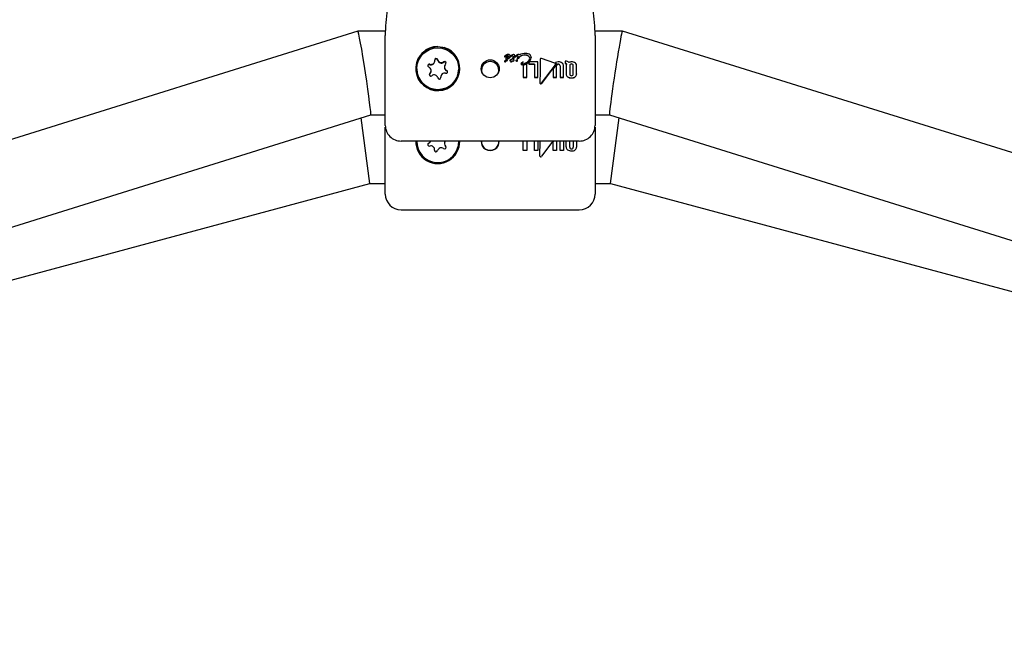
# Model space of a CAD drawing. Units: centimetres. Extents: x 6 to 14.2, y 4.6 to 15.
# Drawn here: x 9.6 to 9.8, y 9.5 to 9.6 of the extents above; entities that cross this region are included whole.
import ezdxf

# ---------------------------------------------------------------- set-up
doc = ezdxf.new("R2010")
doc.units = ezdxf.units.CM

msp = doc.modelspace()

# ---------------------------------------------------------------- linework, layer by layer
at = {"color": 7, "linetype": 'Continuous', "lineweight": 25}
for p, q in [((9.672243815421968, 9.631583340932313), (9.361868172393166, 9.534715636549913)), ((9.677502441112571, 9.631583607127515), (9.672245561838572, 9.631583607127515)), ((9.722682553327205, 9.631583607127517), (9.7174246623877, 9.631583607127517)), ((10.03305994277263, 9.534715636549944), (9.722684299743813, 9.631583340932314)), ((9.677464057582513, 9.62424104909564), (9.677464057582513, 9.63073793740473)), ((9.717464057582513, 9.630737937404731), (9.717464057582514, 9.624241049095566)), ((9.686885967113687, 9.62583101536907), (9.686885967113687, 9.625929561807942)), ((9.700184047344333, 9.626737733136393), (9.700184047344333, 9.626724385384243)), ((9.700197554524797, 9.625818549604999), (9.700197554524797, 9.62580533687875)), ((9.70025114398875, 9.626831441263944), (9.700252242133503, 9.626832090721198)), ((9.70025114398875, 9.626831441263944), (9.70025114398875, 9.62683126108565)), ((9.700437059895457, 9.626398074085621), (9.700437059895457, 9.626384784869693)), ((9.700470443495952, 9.62581729809337), (9.70047263978546, 9.625821596482142)), ((9.70047263978546, 9.62580838342552), (9.700470443495952, 9.625804085501873)), ((9.70047263978546, 9.625821596482142), (9.70047263978546, 9.62580838342552)), ((9.70061045695198, 9.625930330335661), (9.70069128040581, 9.62595354870673)), ((9.70069128040581, 9.625940320645235), (9.70061045695198, 9.625917105016548)), ((9.700727409368188, 9.626850490610696), (9.700732131390627, 9.626850490605575)), ((9.700732131390627, 9.626837121038673), (9.700727409368188, 9.626837121041374)), ((9.700778363284734, 9.626014979713224), (9.700778363284734, 9.626001744186112)), ((9.701189618494785, 9.625987039027915), (9.701189618494785, 9.625973806932203)), ((9.701277689703987, 9.626804377432093), (9.701277689703987, 9.626791016885164)), ((9.701307010168897, 9.62674119760223), (9.701307010168897, 9.626727849140568)), ((9.70137443625674, 9.625760321573232), (9.70137443625674, 9.6257471150039)), ((9.701549480530392, 9.626130884124894), (9.7015440996211, 9.626130884127162)), ((9.70166368758472, 9.62581903884607), (9.70166368758472, 9.625805826063566)), ((9.70177965167065, 9.626479480180464), (9.701685540665306, 9.6263335630668)), ((9.701709150777498, 9.625903900025127), (9.701709150777498, 9.625890677771254)), ((9.70178151851673, 9.626482245553493), (9.70177965167065, 9.626479480180464)), ((9.701902094810626, 9.626251333577944), (9.7019974137752, 9.626400026041816)), ((9.7019974137752, 9.626386736471595), (9.701902094810626, 9.626238066407296)), ((9.701902094810626, 9.626251333577944), (9.701902094810626, 9.626238066407296)), ((9.70205715284977, 9.626020577734023), (9.70205715284977, 9.62600734150335)), ((9.702174544523881, 9.626827596327082), (9.702174544523881, 9.626814231179278)), ((9.702223961037772, 9.626717749083932), (9.702223961037774, 9.626704404956609)), ((9.702379348520342, 9.626882792775394), (9.702332896997284, 9.626846754486177)), ((9.702341023268456, 9.625942673242468), (9.702341023268456, 9.62592944679377)), ((9.702585031032605, 9.626354670448976), (9.702585031032605, 9.626341387899034)), ((9.702665634857487, 9.626476171803747), (9.702657288957363, 9.626467333042042)), ((9.702667611518043, 9.625921997278057), (9.702667611518043, 9.625935222901633)), ((9.702786211151382, 9.626337849258073), (9.703085345782139, 9.626663098097048)), ((9.703085345782139, 9.626649763954891), (9.702786211151382, 9.626324569266393)), ((9.702786211151382, 9.626337849258073), (9.702786211151382, 9.626324569266393)), ((9.703085345782139, 9.626663098097048), (9.703091056134856, 9.62666932757615)), ((9.703091056134856, 9.6266559923024), (9.703085345782139, 9.626649763954891)), ((9.703091056134856, 9.62666932757615), (9.70309303279541, 9.626676098518633)), ((9.703091056134856, 9.62666932757615), (9.703091056134856, 9.6266559923024)), ((9.70309303279541, 9.626662762011145), (9.703091056134856, 9.6266559923024)), ((9.70309303279541, 9.626676098518633), (9.70309303279541, 9.626662762011145)), ((9.703764618181385, 9.625671650982849), (9.703764618181385, 9.625684849985317)), ((9.704949487474538, 9.625689006876357), (9.704864259090344, 9.625615278033436)), ((9.704864259090344, 9.625615278033436), (9.704864259090344, 9.62526369874348)), ((9.706541922283341, 9.625689006163924), (9.704949487474538, 9.625689006876357)), ((9.705303790358819, 9.626520031429841), (9.705303790358819, 9.626506722153392)), ((9.706541922283341, 9.622727420219187), (9.706541922283341, 9.625689006163924)), ((9.706987701164365, 9.626154633336977), (9.706987701164365, 9.626152011495432)), ((9.709814584654069, 9.625487668477673), (9.707254122894021, 9.626343000859697)), ((9.709894996303618, 9.625591032560726), (9.709894996303618, 9.625577842322079)), ((9.711787319342235, 9.625835738672823), (9.711787319342235, 9.625394064670004)), ((9.711860016524893, 9.625835738681495), (9.711787319342235, 9.625835738672823)), ((9.677464057582513, 9.613605229650124), (9.677464057582513, 9.62424104909564)), ((9.683464057582514, 9.624394972807629), (9.683464057582514, 9.624371978638559)), ((9.686193398633877, 9.623958809598294), (9.686193398633877, 9.624057356037168)), ((9.68873471653115, 9.62473258957809), (9.68873471653115, 9.624634043139215)), ((9.691464057582513, 9.624371978638559), (9.691464057582513, 9.624394972807629)), ((9.703339456478014, 9.62536380167942), (9.703339456478014, 9.625350629770415)), ((9.703550959157472, 9.625426291216597), (9.703550959157472, 9.625413114681267)), ((9.703766524944516, 9.625141873806816), (9.703766524944516, 9.622727431087352)), ((9.704438177729157, 9.622727428571244), (9.704438177729157, 9.625346239606824)), ((9.704864259090344, 9.62526369874348), (9.705888031990082, 9.625263698474994)), ((9.704864259090344, 9.62526369874348), (9.704864259090344, 9.625250533439138)), ((9.705888031990082, 9.625250533300129), (9.704864259090344, 9.625250533439138)), ((9.705888031990082, 9.625263698474994), (9.705888031990082, 9.622727422146369)), ((9.70727405422129, 9.621626597445319), (9.70991182537196, 9.625172882082996)), ((9.70991182537196, 9.62515972232084), (9.70727405422129, 9.621613145852596)), ((9.710013293947151, 9.625097642887559), (9.709470014284152, 9.624372122499201)), ((9.709470014284152, 9.624372122499201), (9.709470014284152, 9.622722554069446)), ((9.70996136895425, 9.625293643036738), (9.70996136895425, 9.625306810460108)), ((9.710130081641648, 9.622722554478063), (9.710130081641648, 9.624980960030843)), ((9.710801816787146, 9.624980959884644), (9.710801816787146, 9.62272255554618)), ((9.711464766774618, 9.622722557309057), (9.711464766774618, 9.624890723750413)), ((9.711787319342235, 9.625394064670004), (9.71181930280817, 9.625394064662379)), ((9.711787319342235, 9.625394064670004), (9.711787319342235, 9.62538089052931)), ((9.71181930280817, 9.625380890525623), (9.711787319342235, 9.62538089052931)), ((9.711967579803463, 9.624909255136782), (9.711967579803463, 9.623417429361407)), ((9.71263349478177, 9.625001504013841), (9.71263349478177, 9.623377002310152)), ((9.713302237482816, 9.623377004781176), (9.713302237482816, 9.625001503773763)), ((9.71396233229393, 9.623405264620857), (9.71396233229393, 9.62489722829185)), ((9.717464057582514, 9.624241049095566), (9.717464057582514, 9.613605229650126)), ((9.68804214805134, 9.622860383807316), (9.68804214805134, 9.622761837368444)), ((9.68804880309471, 9.622665714773019), (9.68804214805134, 9.622761837368444)), ((9.703766524944516, 9.622727431087352), (9.704438177729157, 9.622727428571244)), ((9.703766524944516, 9.622727431087352), (9.703766524944516, 9.622714176005093)), ((9.704438177729157, 9.622714173449712), (9.703766524944516, 9.622714176005093)), ((9.704438177729157, 9.622727428571244), (9.704438177729157, 9.622714173449712)), ((9.705888031990082, 9.622727422146369), (9.706541922283341, 9.622727420219187)), ((9.705888031990082, 9.622727422146369), (9.705888031990082, 9.622714166944608)), ((9.706541922283341, 9.622714164985398), (9.705888031990082, 9.622714166944608)), ((9.706541922283341, 9.622727420219187), (9.706541922283341, 9.622714164985398)), ((9.709470014284152, 9.622722554069446), (9.710130081641648, 9.622722554478063)), ((9.709470014284152, 9.622722554069446), (9.709470014284152, 9.622709298099384)), ((9.710130081641648, 9.622709298507047), (9.709470014284152, 9.622709298099384)), ((9.710130081641648, 9.622722554478063), (9.710130081641648, 9.622709298507047)), ((9.710801816787146, 9.62272255554618), (9.711464766774618, 9.622722557309057)), ((9.710801816787146, 9.62272255554618), (9.710801816787146, 9.622709299583127)), ((9.711464766774618, 9.622709301363635), (9.710801816787146, 9.622709299583127)), ((9.711464766774618, 9.622722557309057), (9.711464766774618, 9.622709301363635)), ((9.711967579803463, 9.623417429361407), (9.711967579803463, 9.623404247912282)), ((9.71396233229393, 9.623405264620857), (9.71396233229393, 9.62339208232586)), ((9.706951474200055, 9.62166932980532), (9.706951474200055, 9.62165588776222)), ((9.359943913742377, 9.517353940165366), (9.674684299743813, 9.615583873322718)), ((9.674520552744765, 9.602520910327621), (9.672870203415282, 9.615017696978601)), ((9.674683446822732, 9.615583607127515), (9.67746405758272, 9.615583607127515)), ((9.71746405758272, 9.615583607127517), (9.720244668343048, 9.615583607127517)), ((9.720243815421968, 9.61558387332272), (10.03498420142342, 9.517353940165396)), ((9.720407562420998, 9.602520910327618), (9.72205791175048, 9.615017696978608)), ((9.67746405758272, 9.610520910327232), (9.67746405758272, 9.613255229650123)), ((9.71746405758272, 9.613255219650124), (9.71746405758272, 9.610520910327304)), ((9.67746405758272, 9.60052092866239), (9.67746405758272, 9.610520910327232)), ((9.714464057582514, 9.610611692623177), (9.680464057582514, 9.610611692623177)), ((9.691396936198885, 9.60979120779198), (9.69146302727188, 9.610611692623177)), ((9.7037665249434, 9.608801270537787), (9.7037665249434, 9.610611692623177)), ((9.704438177728042, 9.610611692623177), (9.704438177728042, 9.608801270537787)), ((9.705888031988968, 9.608801269125122), (9.705888031988968, 9.610611692623177)), ((9.706541922282225, 9.610611692623177), (9.706541922282225, 9.608801269125122)), ((9.70695147419894, 9.607752816848366), (9.706974598025644, 9.610611692623177)), ((9.709438659377735, 9.610611692623177), (9.707274054220177, 9.607710593182608)), ((9.709470014283037, 9.61044206353434), (9.709596580531397, 9.610611692623177)), ((9.709470014283037, 9.608796438714515), (9.709470014283037, 9.61044206353434)), ((9.710130081640532, 9.610611692623177), (9.710130081640532, 9.608796438714515)), ((9.71080181678603, 9.608796438714515), (9.71080181678603, 9.610611692623177)), ((9.711464766773503, 9.610611692623177), (9.711464766773503, 9.608796438714515)), ((9.711967579802348, 9.60948799537281), (9.711967579802348, 9.610611692623177)), ((9.712633494780656, 9.609447693460368), (9.712633494780656, 9.610611692623177)), ((9.713302237481699, 9.610611692623177), (9.713302237481699, 9.609447693460368)), ((9.713962332292816, 9.610611692623177), (9.713962332292816, 9.609475860873287)), ((9.71746405758272, 9.610520910327304), (9.71746405758272, 9.600520928662391)), ((9.704438177728042, 9.608801270537787), (9.7037665249434, 9.608801270537787)), ((9.706541922282225, 9.608801269125122), (9.705888031988968, 9.608801269125122)), ((9.710130081640532, 9.608796438714515), (9.709470014283037, 9.608796438714515)), ((9.711464766773503, 9.608796438714515), (9.71080181678603, 9.608796438714515)), ((9.373920758331437, 9.521716089323204), (9.674520552744765, 9.602520910327621)), ((9.674520552744765, 9.602520910327616), (9.67746405758272, 9.602520910327616)), ((9.71746405758272, 9.602520910327618), (9.720407562420998, 9.602520910327618)), ((9.720407562420998, 9.602520910327618), (10.02100735683486, 9.521716089323075)), ((9.68046405758272, 9.597520910327615), (9.71446405758272, 9.597520910327615))]:
    msp.add_line(p, q, dxfattribs=at)
at = {"color": 7, "linetype": 'Continuous', "lineweight": 25, "flags": 128}
for points in [[(9.700714341445627, 9.626461532076865), (9.70071469312217, 9.626458455091253), (9.700717366450002, 9.626446385971237), (9.700721465318756, 9.626437509916155), (9.700724105895786, 9.626434417883774), (9.70072762091438, 9.626432234779152), (9.700731265857966, 9.626431650087131), (9.700744712942681, 9.626432218293342), (9.700797657948192, 9.626444298137763), (9.700875519774403, 9.62648858657614), (9.700969616935298, 9.626590951721942), (9.700987450045732, 9.626620409082289)], [(9.70205715284977, 9.626020577734023), (9.702053457135962, 9.626050201601144), (9.702039869118648, 9.626077250105691), (9.702020523128052, 9.626094765193209), (9.701981567523982, 9.62611218815306), (9.70182961725692, 9.626129906196272)], [(9.702367818000434, 9.62599149628042), (9.702348300860029, 9.625967053862066), (9.702342008014416, 9.625951352014352), (9.702341731001631, 9.625934286363943), (9.70234708938474, 9.625920345068403), (9.702355876085798, 9.625910723412192), (9.702372466050678, 9.625901583800688), (9.702384894151345, 9.625897536459998)], [(9.702559663888808, 9.62583095394828), (9.702632608910196, 9.625871931545587), (9.702652731682274, 9.625893349988917), (9.702665667507185, 9.62591990319591), (9.702667263032163, 9.625942046870723), (9.702665362409606, 9.62595284190895), (9.702652399030539, 9.62598216427926), (9.702633953381358, 9.626004923037506)], [(9.703764411043863, 9.625683890776642), (9.703764606417423, 9.625684630913376), (9.703764569089147, 9.625685278626039), (9.703764309310348, 9.625685876375462), (9.703763740035203, 9.625686484760775), (9.703762458739149, 9.625687197439602), (9.703757974266024, 9.625688129414078), (9.703739300124925, 9.625686867674371), (9.703736737796085, 9.62568639537611)], [(9.703764608511968, 9.625671649637441), (9.703764617188016, 9.625671587944366), (9.703764451126236, 9.625670794416363), (9.703764411043863, 9.625670691867453), (9.703764411043863, 9.625670691867453)], [(9.706987712976908, 9.626152011495432), (9.706969798405764, 9.623948645848694), (9.706951474200055, 9.62166932980532)], [(9.685957750711111, 9.623435900570458), (9.685888080609747, 9.623344985657056), (9.68586092463731, 9.623261234195006)]]:
    msp.add_lwpolyline(points, dxfattribs=at)
at = {"color": 7, "linetype": 'Continuous', "lineweight": 25}
for centre, radius in [((9.687469092951345, 9.62438915190699), 0.003996113583384693), ((9.69746556601586, 9.624384064262909), 0.001719526945898056)]:
    msp.add_circle(centre, radius, dxfattribs=at)
for centre, radius, start, end in [((9.703126965699065, 9.631133360398922), 0.02566595434311558, 158.9160471894552, 180.882763397753), ((9.691555850243118, 9.631088740859441), 0.02591058221277375, 359.2242485585242, 21.10987503548899), ((9.68746559552774, 9.624430935589002), 0.004205407887457554, 90.02095344255812, 73.31398753620768), ((9.687458143296688, 9.624382507748576), 0.004186035852204876, 89.91904901406973, 195.3351554813063), ((9.68747172185214, 9.62438384440103), 0.004184702040267925, 344.6408583922936, 90.10493711234409), ((9.704165308698126, 9.625232266463314), 0.002103145662673256, 88.3159929713297, 121.2324553259491), ((9.704280656138351, 9.626126574421164), 0.001209115405570951, 48.44343878962999, 92.53798997767609), ((9.68618580178865, 9.625930371164118), 0.0007000293739226518, 251.5322952941211, 7.825474361330069), ((9.686185768233846, 9.625832015386985), 0.0007001995939487969, 251.539841676696, 359.9181707244999), ((9.687176542360362, 9.626066339447963), 0.000299997796611819, 11.64973542587676, 187.7885634265984), ((9.687176469686515, 9.625967667779216), 0.0003000942802666079, 11.67035070760631, 170.5337564628439), ((9.688156714427036, 9.626268917927666), 0.0007008895196204644, 191.6890629238313, 307.8709616042325), ((9.68815671442704, 9.626170371488795), 0.0007008895196226272, 191.6890629240569, 307.8709616038249), ((9.68877137216988, 9.62547948642815), 0.0002996138741977535, 311.6181027039593, 127.9833346776547), ((9.68877127877732, 9.625380263729541), 0.0003000898181520781, 9.572048944554716, 127.8898171316391), ((9.697434236038767, 9.624162393808048), 0.001611360470725487, 88.9395630711592, 196.3706999794775), ((9.697493879126258, 9.624162393808044), 0.001611360470727951, 343.6293000206809, 91.06043692877532), ((9.700245436683808, 9.626731566605084), 6.169827476989528e-05, 174.2639059044254, 222.5309175158442), ((9.700245549271632, 9.626718264053729), 6.18058067554733e-05, 174.3160301906156, 222.4851677288243), ((9.700302571286858, 9.62672389456968), 0.0001193290864818242, 114.9462396509092, 173.3404369536952), ((9.70058689047841, 9.625623590463919), 0.0004354211196839288, 81.49226726568078, 153.4006802320929), ((9.700277787963556, 9.62582483802252), 8.04794935990704e-05, 184.4814822525191, 238.6186852627027), ((9.700275670393935, 9.625810332220098), 7.827542683657224e-05, 183.6589593890255, 239.4466051378049), ((9.700239773413, 9.626732517634938), 5.834388309542862e-05, 226.9831632443232, 271.8922661839692), ((9.70023973413884, 9.626719084712935), 5.82483275309731e-05, 226.9482888069263, 271.9340250337191), ((9.700317817710072, 9.625880792207392), 0.0001491785426928225, 236.6836809361867, 271.8498363155857), ((9.70031922778011, 9.625872607144657), 0.0001541569943751299, 237.2707656409827, 271.2658054130254), ((9.700199350601554, 9.62687068452052), 0.0002009911581523517, 282.1635245282396, 306.6150689401605), ((9.700211836651148, 9.626829834096643), 0.0001715832995609696, 280.0231140395906, 308.7475584673233), ((9.698983550458419, 9.628732947283911), 0.002285283024509077, 303.6884581179569, 305.728214515044), ((9.70146926352776, 9.62530293699498), 0.001950753155927872, 117.7511253889216, 126.1678552474058), ((9.700784856889106, 9.62602351676638), 0.0008289668008082599, 93.9737909605067, 124.1732180229764), ((9.700776940881443, 9.626032914138701), 0.0008057307944429827, 93.52442427201568, 124.615787120828), ((9.700340577737018, 9.625871117515311), 0.0001405761200262471, 262.6661911152848, 337.4897339140377), ((9.70033500037009, 9.625867550511495), 0.0001495748902375088, 265.257253412845, 334.8934739501823), ((9.700906977275878, 9.626278413715708), 0.0004849133412783313, 79.30067213749355, 165.7137473186329), ((9.700592705754765, 9.626398122682584), 0.0001556458668960235, 180.0178893341155, 225.8437482752086), ((9.700592789713745, 9.626384885963558), 0.0001557298511019588, 180.0371942322333, 225.8306934957465), ((9.700649896995571, 9.62573863450658), 0.0001957110316912198, 101.6259651314327, 154.9189207798119), ((9.700640785046442, 9.625736950276984), 0.0001826896918301083, 99.55584206477563, 156.9827593789606), ((9.700603358071707, 9.626407135092371), 0.0001695378339646094, 225.3826997407746, 269.7641260554842), ((9.70060334659146, 9.62639385957931), 0.0001695274494328128, 225.3846874738799, 269.7679916576577), ((9.700881465398465, 9.626531120432006), 0.000592399327007503, 89.22331621413018, 122.7571143274265), ((9.700520934121322, 9.627017697450164), 0.0007843680305016717, 275.9806991578366, 310.2833418788092), ((9.700504914240398, 9.627042028208919), 0.0008235161580195203, 276.816697558275, 309.4410984510256), ((9.700706697395201, 9.625769572649224), 0.0002899865554949649, 90.55092795782684, 101.0115566688502), ((9.7006951791048, 9.626040460651575), 8.699934488538223e-05, 267.431545827036, 342.9691509028096), ((9.700688120927545, 9.626037242378596), 9.697321640832714e-05, 271.8670806112862, 338.5270562150996), ((9.700710387251831, 9.62596545431898), 9.43142272048249e-05, 57.85147915073941, 93.93858852893659), ((9.700941722679689, 9.62638483963581), 0.0002399665729217121, 79.01469456799899, 161.3614843355559), ((9.700949837630723, 9.626357548302908), 0.0002523531555449195, 81.42831223735507, 158.9394005782938), ((9.700778777759675, 9.626564985953456), 0.0002892901486864369, 41.03135669258889, 99.2791235069524), ((9.700776151339046, 9.626544300824618), 0.0002961105091311859, 41.76826376120448, 98.54931091723726), ((9.700741741446318, 9.626013879329935), 3.663836639915923e-05, 1.721059278603743, 59.06977668778266), ((9.700903269978134, 9.62670375353681), 0.0004199377640115638, 47.33588932320792, 91.87970500954701), ((9.70073052482654, 9.626885659354958), 0.0005531691912046317, 302.5416405905705, 351.550442905466), ((9.700746643774693, 9.626861929912602), 0.0005357596816491448, 301.6888266532192, 352.3940243284038), ((9.700985916705926, 9.626801942258746), 0.0002917831600123587, 0.4781865235335769, 46.2029831502039), ((9.701261221625387, 9.625980780674567), 7.187611076440057e-05, 175.0048511187402, 221.7860757867181), ((9.701263007424627, 9.6259681482762), 7.360676199369849e-05, 175.5909306867815, 221.2040995829068), ((9.701240817743749, 9.625985277313433), 5.122954940610291e-05, 132.1784011908433, 178.0292875691755), ((9.701565793361741, 9.625479351773889), 0.0006518934159399752, 91.9070438194266, 123.4546020641464), ((9.701248796562856, 9.625976777563862), 6.017740361706467e-05, 226.8336536238602, 271.6845006108622), ((9.70124873581307, 9.625963398522682), 6.002397378864135e-05, 226.775761462409, 271.7468223571474), ((9.701233768062126, 9.626872953249652), 0.0009564745923608662, 271.0062718036529, 275.2829713212607), ((9.701226416828359, 9.626993662626365), 0.001090527591137646, 271.2688644637362, 275.0196487882989), ((9.701377937933307, 9.626726607957789), 7.093862346367739e-05, 178.9974690755279, 224.6090584802171), ((9.701378175430827, 9.626740042144085), 7.11746414754884e-05, 179.0698121968575, 224.5293660874674), ((9.701432289034077, 9.626716294920323), 0.0001277299402140818, 125.8263288983646, 168.75740601667), ((9.70162267173254, 9.622105778917847), 0.003826606516808931, 93.02106654412458, 94.50907956051432), ((9.701621815491462, 9.622105121522889), 0.00381401131632653, 93.01817168639867, 94.5110981689815), ((9.70137451849774, 9.626738345676038), 6.739158199467647e-05, 225.6815539620424, 270.210169979967), ((9.701374525254831, 9.626725035701941), 6.741704615195248e-05, 225.6946584782538, 270.2043479042516), ((9.702139390676733, 9.626058877488017), 0.001091056873748454, 102.6208429353618, 135.7755701137575), ((9.70146127299828, 9.625751152341666), 8.731949661350526e-05, 173.9723818515702, 219.928790469308), ((9.701461528370867, 9.62573802926393), 8.756475897224182e-05, 174.0442568980966, 219.8601368752549), ((9.701729099585329, 9.625751160622368), 0.0003547816225037409, 150.2763747152829, 178.5203794892869), ((9.701336655071163, 9.626833074406083), 0.0001665390903400506, 283.2287249701154, 316.2251395441722), ((9.701337916243116, 9.626817551099208), 0.0001641223074145809, 282.9749107692778, 316.4698675127225), ((9.701431463448385, 9.625732738411209), 5.287963323418469e-05, 225.3677673112805, 270.6776534965319), ((9.70143151859767, 9.62571968024158), 5.301934103968133e-05, 225.4330333788052, 270.6162664614828), ((9.701397070580008, 9.626000421238103), 0.0003224658111208837, 276.2343479576882, 325.7721279567334), ((9.701394986754822, 9.625990709312866), 0.0003261624623703499, 276.531730493793, 325.4695567221563), ((9.701790998626755, 9.626383357602146), 0.0004727662800340275, 98.76907442244004, 134.9649535532379), ((9.701808297782112, 9.626335769739022), 0.0005093603668789217, 100.1055593472454, 133.6195733270667), ((9.697718795752426, 9.628694932556122), 0.004609608467736655, 326.203837297847, 327.0775956598379), ((9.705078643514863, 9.623932889769364), 0.004156486404247318, 144.719996484407, 147.1162387981796), ((9.744700209057056, 9.60281743159677), 0.04879770605766064, 151.7639220970631, 151.8769599354278), ((9.735446438812781, 9.607759773529308), 0.03830057822809319, 151.7457759175541, 151.889781822432), ((9.70070176710937, 9.620954371900591), 0.00505100490104528, 77.96632617070435, 78.49565608683919), ((9.700775895671388, 9.621296418747605), 0.004688089277036764, 77.94715065490941, 78.5174548067027), ((9.701730628990054, 9.626651543199374), 0.0001993982603747306, 49.70042884157095, 93.36521006458807), ((9.701729582656775, 9.626635009954775), 0.0002024987090992603, 50.05527381721642, 93.01712116181383), ((9.701959220753405, 9.626731457203997), 0.0008616662454478841, 256.2786646142914, 262.7943404016021), ((9.701977112120222, 9.626815221695185), 0.0009601443154435425, 256.6142873187824, 262.4610412060999), ((9.701307550057022, 9.626873222335838), 0.0006144175657738209, 320.4807637087118, 343.7337576446653), ((9.704258362875033, 9.62472842748095), 0.002804094839160583, 148.0722114472664, 150.0134170311764), ((9.704164020558977, 9.624774400015202), 0.002692699187051838, 148.0802946403735, 149.7956521523062), ((9.701856937037471, 9.626087676834606), 0.0002111602727643391, 268.427089213944, 341.4722543994623), ((9.701849528364415, 9.626085067401942), 0.0002216962837556581, 270.4167501470129, 339.4762076911869), ((9.70175853172274, 9.626708160761876), 0.0001390193074628011, 357.0983065777813, 43.36581130884069), ((9.701758399503916, 9.626694752913947), 0.0001391479932657353, 357.1285435132982, 43.34261959659693), ((9.701345608807571, 9.626553170832668), 0.0006330737713212744, 327.3230397365662, 331.5246557308496), ((9.701382610381527, 9.626518087304675), 0.0005901489431017017, 327.1668270048604, 331.6737267054256), ((9.70190049782082, 9.626851029702593), 0.0002725422812631603, 45.62945820301898, 89.89512918120276), ((9.701435172058352, 9.626883422874696), 0.0007414770705846101, 319.3121463938301, 355.6820575422809), ((9.701410090221124, 9.626880535741318), 0.0007673243616304711, 319.9441558784898, 355.0428849321295), ((9.701874767235374, 9.62683804876082), 0.000299959457386977, 358.003058115977, 43.84979556097757), ((9.70229659701817, 9.626712901650393), 7.279754982393252e-05, 176.181971234741, 222.4114944210955), ((9.702296792881723, 9.626699635136209), 7.298786666113055e-05, 176.2530007989554, 222.3470333052046), ((9.702415754780418, 9.626666289868066), 0.000198577165394225, 114.661553643938, 164.9809822273209), ((9.70228349626565, 9.626706633932695), 5.904788310247567e-05, 226.4983176871133, 271.4766334387895), ((9.70228345480366, 9.626693202405654), 5.894876732320992e-05, 226.4624399292208, 271.5194299379188), ((9.702270016431466, 9.626756126766239), 0.0001095530670196872, 277.870423714225, 316.4132647013306), ((9.702271664492962, 9.626739593794094), 0.000106162588479535, 277.2259449346947, 317.0493028445246), ((9.702385623789496, 9.625928490425544), 4.418151657323267e-05, 178.8165434338489, 269.0537425976032), ((9.703029960192005, 9.625845096968675), 0.001077618408587402, 124.4040808409911, 129.1660196826328), ((9.703029794257024, 9.625831816771367), 0.001077469356864275, 124.3988143239038, 129.1610954676301), ((9.702518725923301, 9.625834526989024), 0.0002177442527955262, 90.4972440770577, 133.8721283716774), ((9.702982506306178, 9.62627302985846), 0.000857677170899515, 97.39698155540188, 134.6879908197534), ((9.702358085389331, 9.625789576484715), 0.0001112387791369677, 53.49366221570326, 76.05431656057476), ((9.702359917540265, 9.625780234162264), 0.0001070356865251214, 53.04729494677107, 76.50571072546889), ((9.702754925583973, 9.626329956381422), 0.0005242862498829921, 96.76145064409154, 129.5510753026786), ((9.702745451947475, 9.626338663038425), 0.0005012942513701541, 95.98323713528971, 130.3212731244346), ((9.702240394263335, 9.625658532582893), 0.0002870691718408754, 41.48385553998175, 50.17073776869248), ((9.702214026752836, 9.625618148705701), 0.0003248312447171095, 41.99300338234524, 49.66799346255282), ((9.70252269235055, 9.625928756099475), 0.0001045569482128897, 229.9753247113162, 290.7077839588783), ((9.70252227593612, 9.625913103738165), 0.0001024310824160056, 229.2772427518512, 291.4079477606287), ((9.702517335564409, 9.62588495695356), 0.0001673068334758081, 45.81082761815117, 90.17099735976744), ((9.702536133027836, 9.625948785198345), 0.0001331412028412065, 280.1797060184948, 348.3977093867697), ((9.70266156436543, 9.62635423379232), 7.653457847492254e-05, 179.6731056772006, 224.7531151020874), ((9.7026614728247, 9.62634092198268), 7.644321197275762e-05, 179.6507838262506, 224.7814865957815), ((9.702766785234205, 9.626317602709571), 0.0001854955716559523, 126.1776268587043, 168.4729317016881), ((9.702663732889842, 9.626360034175487), 8.219921765556469e-05, 226.5603878154169, 271.8618789692244), ((9.702663702443797, 9.626346691717103), 8.212883878324253e-05, 226.5431431752942, 271.8847265669368), ((9.702301356633297, 9.626882284848573), 0.0005455514914273021, 311.8917005911062, 343.5348816829435), ((9.702677111530438, 9.626406145355752), 0.0001287131859925647, 265.2279054706356, 327.9535338484999), ((9.70267757790166, 9.626391952661582), 0.0001278346779726746, 264.9852352056968, 328.189362067154), ((9.702701717406462, 9.626712807010279), 0.0001380522876511215, 48.95989549737651, 93.53793264727493), ((9.702701263118845, 9.626698078295735), 0.0001393816777398832, 49.18762693701127, 93.31707039152677), ((9.702701981356206, 9.626733923600025), 0.0001227150890522666, 357.0734709988808, 42.56606102322075), ((9.702702497559802, 9.62672074777225), 0.000122208405620792, 356.9814263089614, 42.66510276281388), ((9.702885873383275, 9.62688613001334), 0.000237839335197778, 37.40509079293165, 93.32324296849791), ((9.704014846072479, 9.625623395256474), 0.001399258330667253, 88.49134380571623, 131.2074323134214), ((9.704010418862818, 9.625622046605468), 0.00138733044091525, 88.29545651785999, 131.396035188005), ((9.70352755952706, 9.625361879600373), 0.0001881128689076812, 143.4384703532733, 179.4145592789709), ((9.703712103447984, 9.625232504263952), 0.00041345257197813, 114.3512285246611, 144.2718609632341), ((9.7039576400032, 9.624843144888708), 0.0008717047491057855, 104.6796288551697, 118.5054987511352), ((9.706068358748128, 9.623557561041853), 0.003135195873472056, 137.2958636003759, 143.4125552243524), ((9.70651245638902, 9.623176180107109), 0.003711380085835925, 137.7687053058636, 142.9348234932321), ((9.703505191893695, 9.627263747629877), 0.0020793964720547, 272.2329306556969, 304.7880211014544), ((9.70348961195841, 9.627297248932098), 0.002126674275622059, 272.6033804852287, 304.4150835088642), ((9.703428111129455, 9.627230391973647), 0.001901635365710951, 276.4038346968892, 313.5585875507081), ((9.704124077668347, 9.625875182181618), 0.001149268600773706, 50.3304153547405, 93.61142847592699), ((9.70410056643554, 9.625789347609203), 0.001220394857412195, 51.65317960398453, 92.29549358875143), ((9.704128485732724, 9.62659001105914), 0.001177386135741762, 298.5713910261672, 356.5925351154194), ((9.70411671818377, 9.626584306851433), 0.00118960486471239, 298.8967762256947, 356.2605792364033), ((9.70421202783096, 9.626448589374974), 0.0007954340075924064, 311.444434249195, 356.9809687881697), ((9.704523325021302, 9.626411223380131), 0.0004830540503462795, 359.4629607181758, 46.19073477450689), ((9.704523835314276, 9.626398086727946), 0.0004825452503433625, 359.4440959728174, 46.21673739314465), ((9.704596061204501, 9.626517511982549), 0.0007077336387976565, 0.2039665681427628, 46.55567428579869), ((9.707192818763971, 9.626162485171779), 0.0002053730308083812, 126.6457798767171, 182.9232556884466), ((9.707178430979994, 9.626145245161041), 0.0002117465045753815, 69.05542017710962, 120.7273021200282), ((9.709758523028299, 9.625289041252728), 0.000206387209811801, 15.90010658808672, 74.23852292408593), ((9.710430077487331, 9.624277656460425), 0.0014181920370691, 88.60940946839948, 112.1664218389165), ((9.709768380371724, 9.62529531285469), 0.0003216857764148614, 14.08816011613122, 66.82123229078819), ((9.709771155051927, 9.625284482482545), 0.0003184284080784983, 13.80090753606222, 67.11306060031367), ((9.710525995179715, 9.624473779377393), 0.001223198524637754, 56.14424234210757, 92.88198065511448), ((9.710756277938724, 9.62494100164037), 0.0007102705799938298, 355.9408115813706, 50.56495115552226), ((9.711891530551892, 9.624751478741493), 0.001084717821090761, 71.45243774885505, 91.66483375966834), ((9.71205556827687, 9.625274314578888), 0.0005369675284398028, 37.8844756386869, 70.30080739094646), ((9.712979397531104, 9.62435754382821), 0.001343058976092318, 100.5373855896418, 111.8578335163034), ((9.713003554977085, 9.624174980881055), 0.001526991393345886, 89.81197144756251, 100.1758014188991), ((9.713064471416388, 9.624604709682728), 0.001098677638069055, 53.86924233651069, 92.91670747696516), ((9.713216223703789, 9.62493358174504), 0.000746993709371583, 357.210522010733, 48.38847771754771), ((9.687464057582513, 9.624378428878245), 0.00400000520069518, 180.0923927976356, 359.907607202366), ((9.685868842722394, 9.624982515738298), 0.0002994171244073964, 71.45877809111867, 247.9402239412515), ((9.685869112633034, 9.624883322736652), 0.0002999446544202716, 71.54693428651262, 170.4451640564577), ((9.685494957710892, 9.62405744216482), 0.0006983561367357492, 311.5052827917077, 68.01566153794577), ((9.68549512052639, 9.623958935601271), 0.0006982781188557855, 311.4931096954584, 359.9896610839886), ((9.68874231337638, 9.622859574451136), 0.0007000293739255217, 71.53229529435035, 187.8254743610032), ((9.689433647912347, 9.624634379381488), 0.0006989314620809103, 180.0275638813439, 247.991340853943), ((9.68943315745413, 9.624732503450437), 0.0006983561367330145, 131.5052827913795, 248.0156615384872), ((9.689059272442634, 9.62380742987696), 0.0002994171244074056, 251.4587780911195, 67.94022394093565), ((9.68905945965855, 9.623708773835904), 0.0002994484664656945, 9.517673032556253, 67.98129917486567), ((9.703495241738242, 9.625348651321183), 0.0001557978227257888, 179.2723913860362, 225.3175869293124), ((9.703495524594118, 9.625361931778581), 0.0001560793176353713, 179.3135542179588, 225.2737289548334), ((9.703568693830125, 9.625473313567031), 0.0002879167893621752, 230.5340706681066, 273.4878132870226), ((9.703565885574253, 9.625451517367507), 0.0002794877024178497, 229.8537349476231, 274.1701651714201), ((9.703555638958525, 9.625375689516432), 1.989721493014531e-05, 175.4387638254881, 224.7780730720704), ((9.703629831772474, 9.625375055467586), 9.405313059138821e-05, 146.9921964602717, 178.6496978511387), ((9.70362253377412, 9.625365568782396), 8.592751740715592e-05, 146.4045334617344, 177.1092662916117), ((9.703618860729032, 9.62548240251536), 0.0001433790741416788, 237.3539010240772, 278.563589095012), ((9.70347067676472, 9.62732006935343), 0.002198195165306942, 277.7347305545897, 296.1124466631929), ((9.709750535243032, 9.625307347532623), 0.0002099891969428917, 320.1824792814357, 10.49119691150661), ((9.70977406587194, 9.62528484694036), 0.0001861017201849837, 317.7516636426907, 2.676528533174435), ((9.709746040774718, 9.6253110567982), 0.0003420084142691059, 321.3910307794189, 359.2868607192804), ((9.709794853986732, 9.625307156349162), 0.000293168927374361, 359.9303675381904, 13.10248724546164), ((9.70979366738447, 9.62529384816808), 0.0002943553924723913, 359.9579323075918, 13.07582087790584), ((9.710381310824289, 9.624979437876675), 0.0002514981479355575, 130.6857541740589, 182.6500683088033), ((9.71038488970499, 9.624991054048792), 0.0002550079181960248, 131.069331334714, 182.2685403851112), ((9.710440239876693, 9.624887797067561), 0.0003701403113933474, 87.14531259442808, 127.024654678145), ((9.710436119553592, 9.624888021138352), 0.0003570052805372996, 86.37782363169742, 127.7902112683257), ((9.710473602841354, 9.62485781016225), 0.0003999466154691413, 54.24603530995464, 92.13918061687917), ((9.710474869734064, 9.624848820326793), 0.0003958243953426849, 54.04212451099963, 92.34499446127), ((9.710552476867166, 9.624986838409635), 0.0002494092074320223, 358.6494249011847, 51.63014685318499), ((9.710555150187366, 9.624974932996281), 0.0002467694388835739, 358.3458070448924, 51.93592991743693), ((9.711830997075438, 9.624961996741042), 0.0004322261497580178, 71.97737330237217, 91.55037804314796), ((9.71183312481757, 9.624963493602145), 0.0004176257172072283, 71.63228964290278, 91.89664434550903), ((9.71189507352181, 9.625185224965907), 0.0002002911524287527, 37.09768660515375, 69.65028694923052), ((9.711895636458436, 9.625172801302076), 0.0001993933734220019, 37.02467010667674, 69.72711264921962), ((9.71304629897767, 9.624930061409401), 0.001078919810634787, 168.7936146549405, 181.1049806458739), ((9.712522745928519, 9.625021261682233), 0.0005477627303457027, 148.6754095734586, 167.5082054522505), ((9.71292418941801, 9.62502214577667), 0.0002914265840850535, 135.0876106500326, 184.0616645770004), ((9.712927785846222, 9.625007644485986), 0.000294922705318544, 135.3967776444342, 183.7505605184436), ((9.712939890412313, 9.624947126216641), 0.0003579888274792376, 85.5113309894498, 128.3431666695213), ((9.7129458973122, 9.624914202023835), 0.0003772897425451033, 86.65562992737699, 127.1968395249179), ((9.712989919690644, 9.624927561835765), 0.0003770982091545253, 52.7919997035222, 93.34643249337903), ((9.712995934034168, 9.62493413354545), 0.0003578149926261584, 51.64803058515491, 94.49243164245766), ((9.713008084860943, 9.625020883314287), 0.0002947903179303732, 356.2306522241131, 44.60785314446203), ((9.71301181556932, 9.625009110279834), 0.0002911627951774758, 355.911761231142, 44.92868017043559), ((9.686156742995147, 9.623310459187108), 0.0002996138741988467, 131.6181027037045, 307.9833346779233), ((9.68677140073799, 9.622521027687592), 0.0007008895196193738, 11.68906292397272, 127.8709616041171), ((9.687751572804665, 9.622723606167295), 0.0002999977966114603, 191.6497354255453, 7.788563426597594), ((9.712626088735067, 9.623395127258942), 0.000658886482466657, 178.0602721346196, 233.129379287111), ((9.712636223908293, 9.623386746648594), 0.0006688731069144897, 178.5006677831952, 232.6844519062825), ((9.712893655094113, 9.623849600572193), 0.001184456548627304, 235.9670148137064, 272.4650818979814), ((9.712894436326966, 9.623838972356426), 0.001187056181891606, 236.0062444909599, 272.4219379876117), ((9.712929494314421, 9.623357304588076), 0.000296654215519091, 176.1927818843164, 224.4722400180556), ((9.712946062304969, 9.623451623691196), 0.0003786721755262037, 232.9304648129213, 273.3071403099024), ((9.71300306559013, 9.623962025705657), 0.001297103952636066, 267.4165422001209, 302.077547613598), ((9.713017210013199, 9.623894889406618), 0.001244033716947571, 266.6539013862523, 302.8438915124752), ((9.712996001607678, 9.62343086140149), 0.0003583821395500365, 265.5038558147104, 308.266502132123), ((9.713010902436654, 9.623355553479636), 0.0002921237194413541, 315.1360135560121, 4.211148339673612), ((9.71332360702889, 9.623385179595918), 0.0006390409786755344, 305.1937732919004, 1.801100006145695), ((9.713324509929505, 9.623371493748449), 0.0006381545722476198, 305.1507142614374, 1.848836289699044), ((9.707110262129161, 9.621681364336453), 0.0001592433244112743, 184.3341589921405, 260.4748486510758), ((9.70711004633341, 9.621667689498608), 0.0001590106991949836, 184.2563930608491, 260.5396218201747), ((9.707088150410875, 9.621744316604609), 0.0002200409670737222, 268.8959034085752, 327.656938638863), ((9.707092108615207, 9.621723457781782), 0.0002127743529984201, 267.7918572418108, 328.7719562834496), ((9.680460118746923, 9.61360775226044), 0.002996062226400801, 180.0482416353973, 270.0753251112521), ((9.714467996418103, 9.61360775226044), 0.002996062226400799, 269.9246748887834, 359.9517583646382), ((9.687464057582721, 9.610520910327615), 0.004192943391666402, 178.7593801360312, 1.240619863969859), ((9.687464057582721, 9.610520910327615), 0.004000000000001235, 178.6995277429773, 349.488921890881), ((9.685497618274637, 9.610885761595432), 0.0007005134952949391, 291.3246694735202, 336.9683157211612), ((9.689430496890802, 9.610156059059797), 0.0007005134952944854, 139.42612403576, 227.6531743082676), ((9.69746390677817, 9.610488337656541), 0.00169636643032874, 175.8299324502112, 4.170067549784449), ((9.69739130849218, 9.610443166200808), 0.001569503943157186, 173.8359478047567, 272.656705556939), ((9.697536806673256, 9.61044316620081), 0.001569503943159662, 267.3432944431303, 6.164052195164911), ((9.685861457357467, 9.609953748518233), 0.0003000000000000004, 111.3246694734238, 287.653174308446), ((9.686164867462146, 9.609000349565724), 0.0007005134952950187, 351.3246694734767, 107.653174308324), ((9.687153934005075, 9.608849436915746), 0.0003000000000000739, 171.3246694736235, 347.6531743079977), ((9.688131306770229, 9.608635498297906), 0.0007005134952957466, 51.32466947358945, 167.6531743082937), ((9.688756534230327, 9.609416598725128), 0.0003000000000011521, 231.3246694735516, 47.6531743081867), ((9.712631513156817, 9.609470630180331), 0.000664160409152681, 178.5017691181583, 232.8852777236739), ((9.712894201700728, 9.609931974938458), 0.001192552078952803, 236.1976864088815, 272.4220523582193), ((9.712923258351207, 9.609426468340299), 0.000290539898362544, 175.8105784397122, 224.9969949468757), ((9.712939732439441, 9.609503951938619), 0.0003595734542693525, 231.8882802874394, 274.4940963192622), ((9.713017518490027, 9.609987997553603), 0.001249638633203379, 266.654758662243, 302.661350120414), ((9.712989814289482, 9.609524534853175), 0.0003796833503709174, 266.6923099325326, 306.9322790068837), ((9.713008261615496, 9.609428009798684), 0.0002946341060489304, 315.3739996728809, 3.830620185729917), ((9.713328822403724, 9.609455490596732), 0.0006338373038435526, 304.9489892992202, 1.841690087997427), ((9.707108642154601, 9.607765272757318), 0.000157660762255166, 184.5313463987594, 260.9749344111192), ((9.70709240411477, 9.607823024386816), 0.0002136294372837888, 267.7213856788093, 328.244821036029), ((9.680464068768844, 9.600520921513727), 0.003000011186132658, 179.9998634711198, 269.9997863615654), ((9.714464046396595, 9.600520921513729), 0.003000011186134434, 270.0002136384701, 0.0001365288802166193)]:
    msp.add_arc(centre, radius, start, end, dxfattribs=at)
for centre, major_axis, ratio, start_param, end_param in [((9.673464057582889, 9.623583607127516), (-0.001219379096188078, 0.00799993345092176), 0.02676032366353208, 3.145671537320293, 6.287264190894582), ((9.72146405758289, 9.623583607127518), (0.001219379096186302, 0.007999933450921759), 0.02676032366353297, 6.279106423448907, 9.420699077039393)]:
    msp.add_ellipse(centre, major_axis=major_axis, ratio=ratio, start_param=start_param, end_param=end_param, dxfattribs=at)

doc.saveas('drawing.dxf')
